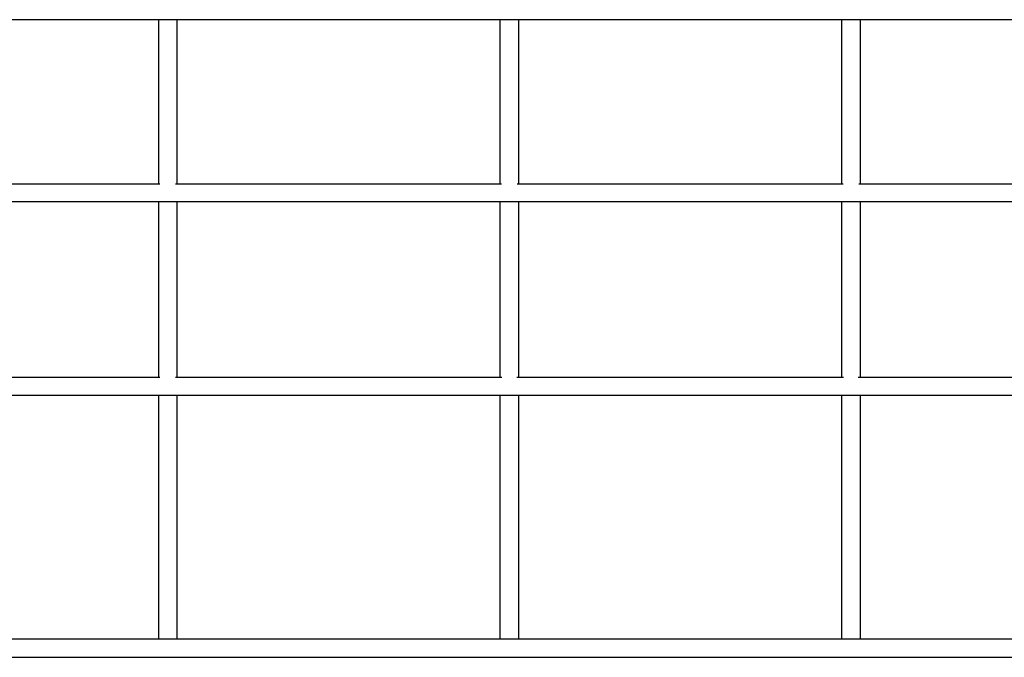
# Model space of a CAD drawing. Units: millimetres. Extents: x 297210 to 368960, y -9708 to 19992.
# Drawn here: x 310949 to 311814, y 3364 to 3924 of the extents above; entities that cross this region are included whole.
import ezdxf

# ---------------------------------------------------------------- set-up
doc = ezdxf.new("R2010")
doc.units = ezdxf.units.MM
doc.header["$LTSCALE"] = 15
doc.layers.add('P001', color=131, linetype='Continuous')

msp = doc.modelspace()

# ---------------------------------------------------------------- linework, layer by layer
at = {"layer": 'P001'}
for p, q in [((311679.28, 3923.84), (310479.28, 3923.84)), ((311071.28, 3779.84), (311071.28, 3923.86)), ((311087.28, 3923.84), (311087.28, 3779.85)), ((311371.28, 3779.85), (311371.28, 3923.84)), ((311387.28, 3923.84), (311387.28, 3779.85)), ((312879.28, 3923.84), (311679.28, 3923.84)), ((310786.1, 3779.84), (311072.15, 3779.84)), ((311086.09, 3779.84), (311372.24, 3779.84)), ((311386.16, 3779.84), (311672.33, 3779.84)), ((311686.24, 3779.84), (311972.41, 3779.84)), ((312879.29, 3763.84), (310479.28, 3763.84)), ((311071.28, 3609.84), (311071.28, 3763.84)), ((311087.28, 3763.85), (311087.28, 3609.71)), ((311371.28, 3609.85), (311371.28, 3763.84)), ((311387.28, 3763.85), (311387.28, 3609.42)), ((311671.28, 3609.83), (311671.28, 3763.84)), ((311687.28, 3763.84), (311687.28, 3609.31)), ((310785.89, 3609.84), (311072.24, 3609.84)), ((311085.98, 3609.84), (311372.62, 3609.84)), ((311385.75, 3609.84), (311672.87, 3609.84)), ((311685.7, 3609.84), (311972.82, 3609.84)), ((313479.28, 3593.84), (309879.29, 3593.84)), ((311071.28, 3379.84), (311071.28, 3593.75)), ((311087.28, 3593.4), (311087.28, 3379.84)), ((311371.28, 3379.84), (311371.28, 3593.84)), ((311387.28, 3593.43), (311387.28, 3379.84)), ((311671.28, 3379.84), (311671.28, 3593.84)), ((311687.28, 3593.2), (311687.28, 3379.84)), ((313776.02, 3379.84), (309582.55, 3379.84)), ((309290.33, 3363.84), (314068.23, 3363.84))]:
    msp.add_line(p, q, dxfattribs=at)
for points in [[(311671.28, 3779.84), (311671.28, 3923.84)], [(311687.28, 3923.84), (311687.28, 3779.84)]]:
    msp.add_lwpolyline(points, dxfattribs=at)

doc.saveas('drawing.dxf')
